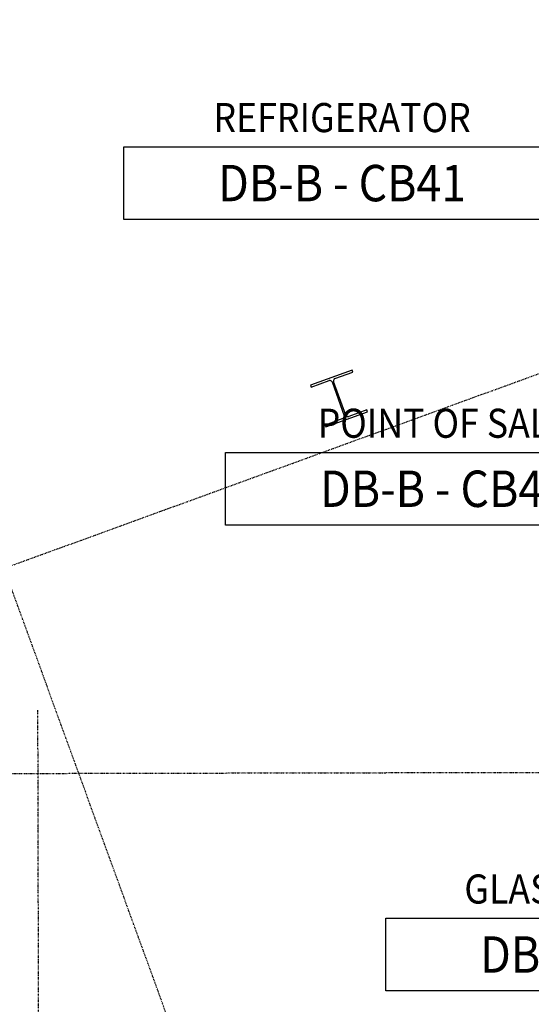
# Model space of a CAD drawing. Extents: x -160430 to 13465, y -41515 to 63495.
# Drawn here: x -129933 to -128175, y 9729 to 13111 of the extents above; entities that cross this region are included whole.
import ezdxf
from ezdxf.enums import TextEntityAlignment as Align

# ---------------------------------------------------------------- set-up
doc = ezdxf.new("R2010")
doc.units = 0
doc.linetypes.add('X-2559-GF$0$EDG-1DOT-2', pattern=[5, 2, -1.4, 0.2, -1.4])
for name, color, linetype in [('POW-CIRC', 6, 'CONTINUOUS'), ('SYM-050', 6, 'CONTINUOUS'), ('SYM-ATT', 2, 'CONTINUOUS'), ('SYM-TEXT', 7, 'CONTINUOUS'), ('X-2559-GF$0$S-COLS-2', 8, 'CONTINUOUS'), ('X-2559-GF$0$S-GRID-1', 133, 'X-2559-GF$0$EDG-1DOT-2'), ('X-XREF', 7, 'CONTINUOUS')]:
    doc.layers.add(name, color=color, linetype=linetype)
doc.styles.add('EDG', font='edg.shx', dxfattribs={"width": 0.9})

# ---------------------------------------------------------------- blocks, each defined once
blk = doc.blocks.new('X-2559-GF')
at = {"layer": 'X-2559-GF$0$S-COLS-2'}
for p, q in [((-21036.2, -22981.5), (-21036.2, -23133.7)), ((-21029.4, -22981.5), (-21036.2, -22981.5)), ((-21029.4, -23047.1), (-21029.4, -22981.5)), ((-20883.8, -22981.5), (-20890.6, -22981.5)), ((-20890.6, -22981.5), (-20890.6, -23047.1)), ((-20883.8, -23133.7), (-20883.8, -22981.5)), ((-20898.2, -23054.7), (-21021.8, -23054.7)), ((-21021.8, -23060.5), (-20898.2, -23060.5)), ((-21029.4, -23133.7), (-21029.4, -23068.1)), ((-20890.6, -23068.1), (-20890.6, -23133.7)), ((-21036.2, -23133.7), (-21029.4, -23133.7)), ((-20890.6, -23133.7), (-20883.8, -23133.7))]:
    blk.add_line(p, q, dxfattribs=at)
for centre, start, end in [((-21021.8, -23047.1), 180, 270), ((-21021.8, -23068.1), 90, 180), ((-20898.2, -23047.1), 270, 0), ((-20898.2, -23068.1), 0, 90)]:
    blk.add_arc(centre, 7.6, start, end, dxfattribs=at)
at = {"layer": 'X-2559-GF$0$S-GRID-1'}
for p, q in [((-20805.6, -30537.8), (-20805.6, 12587.7)), ((-22297.8, -30537.5), (-8946.6, 6385.1)), ((-13926.6, -24337.8), (-58199.4, -24337.8)), ((-3561, -30449.5), (-20308.6, -24395.2))]:
    blk.add_line(p, q, dxfattribs=at)
blk = doc.blocks.new('REF-CIRC')
at = {"layer": 'SYM-050', "color": 0, "linetype": 'ByBlock'}
blk.add_lwpolyline([(-1500, 250), (1500, 250), (1500, -250), (-1500, -250)], close=True, dxfattribs=at)
at = {"layer": 'SYM-ATT', "linetype": 'ByBlock', "style": 'EDG', "width": 0.9}
for tag, height, p in [('EQUIP', 200, (0, 450)), ('CHAN', 250, (0, 0))]:
    blk.add_attdef(tag, text='', height=height, dxfattribs=at).set_placement(p, align=Align.MIDDLE_CENTER)
at = {"layer": 'SYM-ATT', "color": 255, "linetype": 'ByBlock', "style": 'EDG', "width": 0.9}
for tag, flags in [('RATING', 3), ('MOUNT', 3), ('TYPE', 3), ('NAME', 3), ('ID', 9)]:
    blk.add_attdef(tag, (0, 0), '', height=200, dxfattribs=dict(at, flags=flags))
at = {"layer": 'SYM-TEXT', "color": 255, "linetype": 'ByBlock', "style": 'EDG', "width": 0.9, "flags": 3}
blk.add_attdef('TEXT', (0, 0), '', height=200, dxfattribs=at)

msp = doc.modelspace()

# ---------------------------------------------------------------- block references
at = {"layer": 'POW-CIRC', "xscale": 0.5, "yscale": 0.5, "zscale": 0.5}
for p, values in [((-128825, 12550), {'CHAN': 'DB-B - CB41', 'EQUIP': 'REFRIGERATOR'}), ((-128475, 11500), {'CHAN': 'DB-B - CB40', 'EQUIP': 'POINT OF SALE'}), ((-127925, 9900), {'CHAN': 'DB-B - CB39', 'EQUIP': 'GLASS CHILLERS'})]:
    msp.add_blockref('REF-CIRC', p, dxfattribs=at).add_auto_attribs(values)
at = {"layer": 'X-XREF', "rotation": 290.0000000000001}
msp.add_blockref('X-2559-GF', (-100000, 0), dxfattribs=at)

doc.saveas('drawing.dxf')
